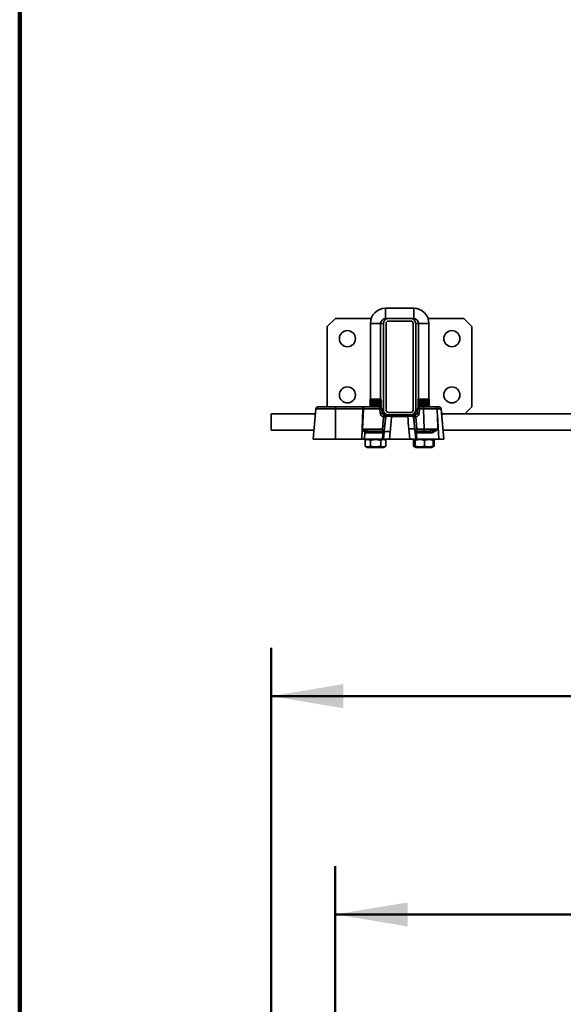
# Model space of a CAD drawing. Units: inches. Extents: x 0.2 to 8.4, y 0.1 to 10.9.
# Drawn here: x 0.4 to 1.8, y 5.8 to 8.4 of the extents above; entities that cross this region are included whole.
import ezdxf

# ---------------------------------------------------------------- set-up
doc = ezdxf.new("R2010")
doc.units = ezdxf.units.IN
doc.header["$MEASUREMENT"] = 0
doc.layers.add('WALL', color=7, linetype='Continuous', lineweight=50)
doc.styles.add('SLDTEXTSTYLE1', font='TXT', dxfattribs={"width": 0.605})
doc.dimstyles.new('SLDDIMSTYLE2', dxfattribs={"dimtxt": 0.121338, "dimasz": 0.1875, "dimexe": 0, "dimexo": 0.0625, "dimgap": 0.030334, "dimtad": 0, "dimtih": 1, "dimtoh": 1, "dimlfac": 12, "dimrnd": 1e-09, "dimzin": 12, "dimdsep": 46, "dimlunit": 5, "dimtxsty": 'SLDTEXTSTYLE1', "dimsah": 1, "dimcen": 0.09, "dimadec": 0, "dimazin": 3, "dimtfac": 1, "dimtdec": 3, "dimtofl": 0, "dimtmove": 0, "dimatfit": 3, "dimfxl": 0, "dimfrac": 2, "dimtolj": 1, "dimtzin": 12, "dimarcsym": 0})

# ---------------------------------------------------------------- blocks, each defined once
blk = doc.blocks.new('_D_3')
at = {"layer": 'WALL'}
for p, q in [((1.0499, 4.1895), (1.0499, 6.754)), ((3.2166, 4.1895), (3.2166, 6.754)), ((1.0499, 6.629), (1.837, 6.629)), ((1.9944, 6.629), (1.9527, 6.629)), ((1.9527, 6.629), (1.9527, 6.4426)), ((2.2722, 6.629), (2.3138, 6.629)), ((2.3138, 6.629), (2.3138, 6.4426)), ((3.2166, 6.629), (2.4296, 6.629)), ((1.9527, 6.4426), (1.9944, 6.4426)), ((2.3138, 6.4426), (2.2722, 6.4426))]:
    blk.add_line(p, q, dxfattribs=at)
for points in [[(1.0499, 6.629), (1.2374, 6.5977), (1.2374, 6.6602)], [(3.2166, 6.629), (3.0291, 6.6602), (3.0291, 6.5977)]]:
    blk.add_solid(points, dxfattribs=at)
at = {"layer": 'WALL', "char_height": 0.125, "attachment_point": 1, "style": 'SLDTEXTSTYLE1'}
for s, insert in [('26"', (2.0111, 6.8179)), ('660', (1.9944, 6.6038))]:
    blk.add_mtext(s, dxfattribs=dict(at, insert=insert))
blk = doc.blocks.new('_D_5')
at = {"layer": 'WALL'}
for p, q in [((1.2166, 4.2599), (1.2166, 6.1879)), ((3.0499, 4.2599), (3.0499, 6.1879)), ((1.2166, 6.0629), (1.837, 6.0629)), ((1.9944, 6.0629), (1.9527, 6.0629)), ((1.9527, 6.0629), (1.9527, 5.8765)), ((2.2722, 6.0629), (2.3138, 6.0629)), ((2.3138, 6.0629), (2.3138, 5.8765)), ((3.0499, 6.0629), (2.4296, 6.0629)), ((1.9527, 5.8765), (1.9944, 5.8765)), ((2.3138, 5.8765), (2.2722, 5.8765))]:
    blk.add_line(p, q, dxfattribs=at)
for points in [[(1.2166, 6.0629), (1.4041, 6.0316), (1.4041, 6.0941)], [(3.0499, 6.0629), (2.8624, 6.0941), (2.8624, 6.0316)]]:
    blk.add_solid(points, dxfattribs=at)
at = {"layer": 'WALL', "char_height": 0.125, "attachment_point": 1, "style": 'SLDTEXTSTYLE1'}
for s, insert in [('22"', (2.0111, 6.2518)), ('559', (1.9944, 6.0377))]:
    blk.add_mtext(s, dxfattribs=dict(at, insert=insert))

msp = doc.modelspace()

# ---------------------------------------------------------------- linework, layer by layer
at = {"color": 7, "linetype": 'Continuous', "lineweight": 100}
msp.add_line((0.3984375, 0.0625), (0.3984375, 10.9375), dxfattribs=at)
at = {"color": 7, "linetype": 'Continuous', "lineweight": 35}
for p, q in [((1.41973142, 7.63500466), (1.34681475, 7.63500466)), ((1.21660642, 7.608338), (1.19577309, 7.58750467)), ((1.19577309, 7.58750467), (1.19577309, 7.37917133)), ((1.30954695, 7.608338), (1.21660642, 7.608338)), ((1.30743976, 7.59562966), (1.30743976, 7.39904633)), ((1.33410642, 7.39904633), (1.33410642, 7.59562966)), ((1.34160642, 7.595838), (1.34160642, 7.37083799)), ((1.34681475, 7.608338), (1.35410642, 7.608338)), ((1.34827309, 7.595838), (1.34827309, 7.37083799)), ((1.41243975, 7.608338), (1.35410642, 7.608338)), ((1.41243975, 7.60167133), (1.35410642, 7.60167133)), ((1.41243975, 7.608338), (1.41973142, 7.608338)), ((1.41827309, 7.37083799), (1.41827309, 7.595838)), ((1.42493975, 7.37083799), (1.42493975, 7.595838)), ((1.43243975, 7.59562966), (1.43243975, 7.39904633)), ((1.54993975, 7.608338), (1.45699922, 7.608338)), ((1.45910642, 7.39904633), (1.45910642, 7.59562966)), ((1.57077308, 7.58750467), (1.54993975, 7.608338)), ((1.57077308, 7.37917133), (1.57077308, 7.58750467)), ((1.30743976, 7.39904633), (1.30535642, 7.39644217)), ((1.30535642, 7.39644217), (1.30742309, 7.39385883)), ((1.30535642, 7.39644217), (1.33618975, 7.39644217)), ((1.30742309, 7.39385883), (1.30535642, 7.3912755)), ((1.30535642, 7.3912755), (1.30742309, 7.38869216)), ((1.30535642, 7.3912755), (1.33618975, 7.3912755)), ((1.30742309, 7.38869216), (1.30535642, 7.38610883)), ((1.30535642, 7.38610883), (1.30742309, 7.3835255)), ((1.30535642, 7.38610883), (1.33618975, 7.38610883)), ((1.30742309, 7.3835255), (1.30535642, 7.38094217)), ((1.30535642, 7.38094217), (1.30677309, 7.37917133)), ((1.30535642, 7.38094217), (1.33618975, 7.38094217)), ((1.30742309, 7.39385883), (1.33412309, 7.39385883)), ((1.30742309, 7.38869216), (1.33412309, 7.38869216)), ((1.30742309, 7.3835255), (1.33412309, 7.3835255)), ((1.30743976, 7.39904633), (1.33410642, 7.39904633)), ((1.33618975, 7.39644217), (1.33410642, 7.39904633)), ((1.33412309, 7.39385883), (1.33618975, 7.39644217)), ((1.33618975, 7.3912755), (1.33412309, 7.39385883)), ((1.33412309, 7.38869216), (1.33618975, 7.3912755)), ((1.33618975, 7.38610883), (1.33412309, 7.38869216)), ((1.33412309, 7.3835255), (1.33618975, 7.38610883)), ((1.33618975, 7.38094217), (1.33412309, 7.3835255)), ((1.33421954, 7.3784794), (1.33618975, 7.38094217)), ((1.43243975, 7.39904633), (1.43035642, 7.39644217)), ((1.43035642, 7.39644217), (1.43242309, 7.39385883)), ((1.46118975, 7.39644217), (1.43035642, 7.39644217)), ((1.43242309, 7.39385883), (1.43035642, 7.3912755)), ((1.43035642, 7.3912755), (1.43242309, 7.38869216)), ((1.46118975, 7.3912755), (1.43035642, 7.3912755)), ((1.43242309, 7.38869216), (1.43035642, 7.38610883)), ((1.43035642, 7.38610883), (1.43242309, 7.3835255)), ((1.46118975, 7.38610883), (1.43035642, 7.38610883)), ((1.43242309, 7.3835255), (1.43035642, 7.38094217)), ((1.43035642, 7.38094217), (1.43232664, 7.3784794)), ((1.46118975, 7.38094217), (1.43035642, 7.38094217)), ((1.43242309, 7.39385883), (1.45912309, 7.39385883)), ((1.43242309, 7.38869216), (1.45912309, 7.38869216)), ((1.43242309, 7.3835255), (1.45912309, 7.3835255)), ((1.45910642, 7.39904633), (1.43243975, 7.39904633)), ((1.46118975, 7.39644217), (1.45910642, 7.39904633)), ((1.45912309, 7.39385883), (1.46118975, 7.39644217)), ((1.46118975, 7.3912755), (1.45912309, 7.39385883)), ((1.45912309, 7.38869216), (1.46118975, 7.3912755)), ((1.46118975, 7.38610883), (1.45912309, 7.38869216)), ((1.45912309, 7.3835255), (1.46118975, 7.38610883)), ((1.46118975, 7.38094217), (1.45912309, 7.3835255)), ((1.45977309, 7.37917133), (1.46118975, 7.38094217)), ((1.16501063, 7.36094217), (1.04993976, 7.36094217)), ((1.04993976, 7.36094217), (1.04993976, 7.31927549)), ((1.16618952, 7.37441694), (1.15931475, 7.295838)), ((1.17137804, 7.37917133), (1.21660642, 7.37917133)), ((1.21660642, 7.37917133), (1.21660642, 7.37441694)), ((1.21660642, 7.37917133), (1.2880724, 7.37917133)), ((1.21660642, 7.37441694), (1.21660642, 7.295838)), ((1.2880724, 7.37441694), (1.21660642, 7.37441694)), ((1.28522478, 7.295838), (1.2880724, 7.37441694)), ((1.28690304, 7.32143803), (1.28882339, 7.37442923)), ((1.28919821, 7.37441694), (1.28727786, 7.32142572)), ((1.2880724, 7.37917133), (1.2880724, 7.37441694)), ((1.2880724, 7.37917133), (1.28919821, 7.37917133)), ((1.28919821, 7.37917133), (1.28919821, 7.37441694)), ((1.28919821, 7.37917133), (1.33162553, 7.37917133)), ((1.33162553, 7.37441694), (1.28919821, 7.37441694)), ((1.33162553, 7.37441694), (1.33162553, 7.37917133)), ((1.3326163, 7.3630924), (1.33162553, 7.37441694)), ((1.33681404, 7.37441694), (1.33780481, 7.3630924)), ((1.34646951, 7.36094217), (1.33848278, 7.36094217)), ((1.34299333, 7.35590628), (1.34299333, 7.358338)), ((1.34299333, 7.358338), (1.3518063, 7.358338)), ((1.35410642, 7.36500466), (1.41243975, 7.36500466)), ((1.35410642, 7.358338), (1.41243975, 7.358338)), ((1.36224693, 7.3547722), (1.36224693, 7.358338)), ((1.40428223, 7.3547722), (1.40428223, 7.358338)), ((1.41473988, 7.358338), (1.42355285, 7.358338)), ((1.4280634, 7.36094217), (1.42007667, 7.36094217)), ((1.42355285, 7.35590628), (1.42355285, 7.358338)), ((1.42874136, 7.3630924), (1.42973213, 7.37441694)), ((1.43492064, 7.37441694), (1.43392988, 7.3630924)), ((1.43492064, 7.37917133), (1.43492064, 7.37441694)), ((1.43492064, 7.37917133), (1.44505476, 7.37917133)), ((1.44505476, 7.37441694), (1.43492064, 7.37441694)), ((1.44505476, 7.37441694), (1.44505476, 7.37917133)), ((1.44505476, 7.37917133), (1.4763298, 7.37917133)), ((1.44718374, 7.32142572), (1.44505476, 7.37441694)), ((1.4763298, 7.37917133), (1.48579314, 7.37917133)), ((1.48026543, 7.37441833), (1.4802655, 7.37441694)), ((1.49098166, 7.37441694), (1.4802655, 7.37441694)), ((1.48110288, 7.35874468), (1.4826022, 7.32142572)), ((1.48110288, 7.35874468), (1.48527727, 7.295838)), ((1.49098166, 7.37441694), (1.49785642, 7.295838)), ((2.77438566, 7.36094217), (1.49216055, 7.36094217)), ((1.55254392, 7.36094217), (1.57077308, 7.37917133)), ((1.33861582, 7.32142572), (1.34142927, 7.35358361)), ((1.3454389, 7.34010883), (1.34443016, 7.32857893)), ((1.3444326, 7.32860682), (1.34456366, 7.32969087)), ((1.34657807, 7.35312967), (1.3454389, 7.34010883)), ((1.34657807, 7.35312967), (1.34661778, 7.35358361)), ((1.34755272, 7.35484943), (1.34749751, 7.35443174)), ((1.40428223, 7.3547722), (1.36224693, 7.3547722)), ((1.41903177, 7.35443174), (1.41897638, 7.35485011)), ((1.41992839, 7.35358361), (1.4199681, 7.35312967)), ((1.42110728, 7.34010883), (1.4199681, 7.35312967)), ((1.42216029, 7.32807281), (1.42110728, 7.34010883)), ((1.4251169, 7.35358361), (1.42793035, 7.32142572)), ((1.04993976, 7.31927549), (1.16136527, 7.31927549)), ((1.28727786, 7.32142572), (1.33861582, 7.32142572)), ((1.29319441, 7.31327666), (1.29256245, 7.295838)), ((1.33997378, 7.31191693), (1.29817193, 7.31191693)), ((1.30184077, 7.31667133), (1.34338838, 7.31667133)), ((1.33856706, 7.295838), (1.33997378, 7.31191693)), ((1.34160642, 7.295838), (1.34326143, 7.31475491)), ((1.34297371, 7.31193167), (1.3444326, 7.32860682)), ((1.35882698, 7.31475491), (1.35717196, 7.295838)), ((1.40937421, 7.295838), (1.40711484, 7.32166274)), ((1.42200967, 7.32934474), (1.42216029, 7.32807281)), ((1.42216029, 7.32807281), (1.42357261, 7.31192993)), ((1.42268038, 7.32166274), (1.42493975, 7.295838)), ((1.4231578, 7.31667133), (1.45975208, 7.31667133)), ((1.42603929, 7.31191693), (1.42744601, 7.295838)), ((1.46368746, 7.31191693), (1.42603929, 7.31191693)), ((1.42793035, 7.32142572), (1.44718374, 7.32142572)), ((1.44718374, 7.32142572), (1.44718374, 7.31667133)), ((1.49580591, 7.31927549), (2.77074025, 7.31927549)), ((1.15931475, 7.295838), (1.21660642, 7.295838)), ((1.21660642, 7.295838), (1.28522478, 7.295838)), ((1.29256245, 7.295838), (1.28522478, 7.295838)), ((1.29256245, 7.295838), (1.33856706, 7.295838)), ((1.29952309, 7.295838), (1.29383034, 7.29255129)), ((1.29389885, 7.29258735), (1.29383034, 7.29255113)), ((1.29383034, 7.29255113), (1.29383034, 7.27745819)), ((1.30740561, 7.29255113), (1.30740561, 7.27745819)), ((1.33434836, 7.29255113), (1.33434836, 7.27745819)), ((1.34160642, 7.295838), (1.33856706, 7.295838)), ((1.35717196, 7.295838), (1.34160642, 7.295838)), ((1.34771583, 7.29255129), (1.34202309, 7.295838)), ((1.34771583, 7.29255113), (1.34771583, 7.27745819)), ((1.35717196, 7.295838), (1.40937421, 7.295838)), ((1.42493975, 7.295838), (1.40937421, 7.295838)), ((1.42231621, 7.29456386), (1.41883034, 7.29255129)), ((1.41883034, 7.27745819), (1.41883034, 7.29255113)), ((1.42137071, 7.29255113), (1.42137071, 7.27745819)), ((1.42452309, 7.295838), (1.42234142, 7.2945784)), ((1.42368062, 7.29255113), (1.42368062, 7.27745819)), ((1.42744601, 7.295838), (1.42493975, 7.295838)), ((1.42744601, 7.295838), (1.48527727, 7.295838)), ((1.448083, 7.29255113), (1.448083, 7.27745819)), ((1.46920476, 7.2945784), (1.46702309, 7.295838)), ((1.47271584, 7.29255129), (1.46920476, 7.2945784)), ((1.47017547, 7.29255113), (1.47017547, 7.27745819)), ((1.47271584, 7.29255113), (1.47264734, 7.29258684)), ((1.47271584, 7.27745819), (1.47271584, 7.29255113)), ((1.48527727, 7.295838), (1.49785642, 7.295838)), ((1.29383034, 7.27745819), (1.29389884, 7.27742248)), ((1.29383034, 7.27745804), (1.29952309, 7.27417133)), ((1.29952309, 7.27417133), (1.32077309, 7.27417133)), ((1.32077309, 7.27417133), (1.34202309, 7.27417133)), ((1.34202309, 7.27417133), (1.34771583, 7.27745804)), ((1.41883034, 7.27745804), (1.42224467, 7.27548677)), ((1.42234186, 7.27543067), (1.42452309, 7.27417133)), ((1.42452309, 7.27417133), (1.45785902, 7.27417133)), ((1.45785902, 7.27417133), (1.46702309, 7.27417133)), ((1.46702309, 7.27417133), (1.46920432, 7.27543067)), ((1.46920432, 7.27543067), (1.47271584, 7.27745804)), ((1.47264732, 7.27742196), (1.47271584, 7.27745819))]:
    msp.add_line(p, q, dxfattribs=at)
at = {"color": 8, "linetype": 'Continuous', "lineweight": 35}
for p, q in [((1.34681475, 7.63500466), (1.34681475, 7.608338)), ((1.41973142, 7.63500466), (1.41973142, 7.608338)), ((1.30743976, 7.59562966), (1.33410642, 7.59562966)), ((1.34160642, 7.595838), (1.33410813, 7.595838)), ((1.42493975, 7.595838), (1.43243805, 7.595838)), ((1.45910642, 7.59562966), (1.43243975, 7.59562966)), ((1.21660642, 7.37441694), (1.16618952, 7.37441694)), ((1.34160642, 7.37083799), (1.33712716, 7.37083799)), ((1.42493975, 7.37083799), (1.42941902, 7.37083799)), ((1.34591943, 7.34010883), (1.3454389, 7.34010883)), ((1.34735169, 7.35312967), (1.34657807, 7.35312967)), ((1.4199681, 7.35312967), (1.41917843, 7.35312967)), ((1.42110728, 7.34010883), (1.4206142, 7.34010883))]:
    msp.add_line(p, q, dxfattribs=at)
at = {"color": 7, "linetype": 'Continuous', "lineweight": 35, "flags": 128}
for points in [[(1.34299333, 7.35590628), (1.34372704, 7.35561097), (1.34444193, 7.35539444), (1.34511967, 7.35526226), (1.34574287, 7.35521782), (1.34629554, 7.35526226), (1.34676351, 7.35539444), (1.34713477, 7.35561097), (1.34739981, 7.35590628)], [(1.42355285, 7.35590628), (1.42281914, 7.35561097), (1.42210424, 7.35539444), (1.42142651, 7.35526226), (1.42080331, 7.35521782), (1.42025064, 7.35526226), (1.41978267, 7.35539444), (1.4194114, 7.35561097), (1.41914636, 7.35590628)]]:
    msp.add_lwpolyline(points, dxfattribs=at)
at = {"color": 7, "linetype": 'Continuous', "lineweight": 35}
for centre in [(1.24785642, 7.55625466), (1.51868975, 7.55625466), (1.24785642, 7.41042133), (1.51868975, 7.41042133)]:
    msp.add_circle(centre, 0.02083333, dxfattribs=at)
for centre, radius, start, end in [((1.34681475, 7.59562966), 0.039375, 90, 180), ((1.41973142, 7.59562966), 0.039375, 0, 90), ((1.34681475, 7.59562966), 0.01270833, 90, 180), ((1.35410642, 7.595838), 0.0125, 90, 180), ((1.35410642, 7.595838), 0.00583333, 90, 180), ((1.41243975, 7.595838), 0.0125, 0, 90), ((1.41243975, 7.595838), 0.00583333, 0, 90), ((1.41973142, 7.59562966), 0.01270833, 0, 90), ((1.17137803, 7.373963), 0.00520833, 90, 175), ((1.30498474, 7.37553768), 0.01619932, 167.03778009, 183.9235607), ((1.28705386, 7.31476658), 0.05968889, 87.94118057, 88.30116766), ((1.33162553, 7.373963), 0.00520833, 5, 90), ((1.33421979, 7.35940127), 0.01523812, 80.19777736, 99.80222264), ((1.33521056, 7.34807704), 0.01523782, 80.19757322, 99.80242678), ((1.34299333, 7.36400027), 0.01041667, 185, 261.4247603), ((1.34299333, 7.36354633), 0.00520833, 185, 270), ((1.35410642, 7.370838), 0.0125, 180, 270), ((1.3518063, 7.35312966), 0.00520833, 90, 175), ((1.35410642, 7.370838), 0.00583333, 180, 270), ((1.41243975, 7.370838), 0.00583333, 270, 0), ((1.41243975, 7.370838), 0.0125, 270, 0), ((1.41473988, 7.35312966), 0.00520833, 5, 90), ((1.42355285, 7.36354633), 0.00520833, 270, 355), ((1.42355285, 7.36400027), 0.01041667, 278.5752397, 355), ((1.43133562, 7.34807704), 0.01523782, 80.19757322, 99.80242678), ((1.43492065, 7.373963), 0.00520833, 90, 175), ((1.43232639, 7.35940127), 0.01523812, 80.19777736, 99.80222264), ((1.48579314, 7.373963), 0.00520833, 5, 90), ((1.3518063, 7.35267573), 0.01041667, 174.35670922, 175), ((1.34402353, 7.36859804), 0.01523691, 260.19699132, 279.80300868), ((1.34420028, 7.36868063), 0.01523274, 259.56038378, 279.15236689), ((1.4223459, 7.36868063), 0.01523274, 260.84763311, 280.43961622), ((1.42252265, 7.36859804), 0.01523691, 260.19699132, 279.80300868), ((1.41473988, 7.35267573), 0.01041667, 5, 5.64329078), ((1.28514611, 7.26221855), 0.05924554, 87.93796714, 88.30064852), ((1.2997524, 7.31106068), 0.00692227, 114.66873302, 161.32959616), ((1.30265446, 7.31225066), 0.00449494, 100.42945312, 184.25785301), ((1.34460153, 7.31218514), 0.00463551, 105.1854704, 183.31696801), ((1.35104421, 7.26844133), 0.04696295, 80.46084892, 99.53915108), ((1.41489761, 7.27787891), 0.04447017, 79.92069927, 100.07930073), ((1.42097719, 7.31191612), 0.0050621, 0.00917024, 64.26925981), ((1.45910772, 7.31213204), 0.00458479, 357.31074236, 81.92079792)]:
    msp.add_arc(centre, radius, start, end, dxfattribs=at)
for centre, major_axis, ratio, start_param, end_param in [((1.28802305, 7.373963), (0.01043035, 0.00018969), 0.0434209566, 1.4932000608, 1.5652751925), ((1.3518063, 7.35312966), (0.01041667, 0), 0.5, 1.5707963268, 2.5793192949), ((1.41473988, 7.35312966), (0.01041667, 0), 0.5, 0.5622733587, 1.5707963268), ((1.44490886, 7.373963), (0.04690442, 0.00020892), 0.0096638987, 0.7169268769, 1.5676427281), ((1.33254543, 7.31178819), (0.0446143, 0.50903374), 0.0203848693, 4.7200037664, 4.7493527292), ((1.33254543, 7.31315), (0.04468435, 0.50846176), 0.0510184448, 4.7200288945, 4.7988224531), ((1.4333729, 7.32032632), (-0.04159659, 0.47316723), 0.0548238755, 1.4931146019, 1.5631523337), ((1.29946076, 7.3223336), (0.00807373, 0.00758969), 0.8836900767, 3.3794223317, 3.8960982732), ((1.30312959, 7.32187966), (0.01048798, 0.00084233), 0.4900629699, 4.0332725279, 4.5499484694), ((1.33861582, 7.32187966), (-0.00476877, 0.0052042), 0.0434954285, 1.6182276564, 3.1017575206), ((1.33251697, 7.311463), (0.01049618, 0.00045437), 0.0177332921, 0.0859552756, 0.7799188417), ((1.4333729, 7.31896451), (-0.04152129, 0.47368015), 0.0219062917, 1.5469603759, 1.5631797389), ((1.42793035, 7.32187966), (0.00476877, 0.0052042), 0.0434954285, 3.1814277866, 4.6649576508), ((1.4340292, 7.311463), (0.01049618, -0.00045428), 0.0158682673, 2.4366769863, 3.0553924152), ((1.44700136, 7.32187966), (0.04692122, -0.00020928), 0.0096569791, 4.7163188549, 5.5738032869)]:
    msp.add_ellipse(centre, major_axis=major_axis, ratio=ratio, start_param=start_param, end_param=end_param, dxfattribs=at)
for points, knots in [([(1.34144012, 7.35370005), (1.34147335, 7.35395745), (1.34153983, 7.35447246), (1.3419904, 7.35521162), (1.34253023, 7.35564031), (1.34291118, 7.3558591), (1.34299333, 7.35590628)], [0, 0, 0, 0, 0.26469065329, 0.52958306651, 0.89856622339, 1, 1, 1, 1]), ([(1.35480501, 7.358338), (1.35479611, 7.35833799), (1.3545804, 7.35833793), (1.35374274, 7.35832841), (1.35245472, 7.35824583), (1.35095943, 7.35796715), (1.34961367, 7.35748493), (1.34855195, 7.35676321), (1.34781278, 7.35583046), (1.3476397, 7.35517755), (1.34755272, 7.35484943)], [0, 0, 0, 0, 0.00296090451, 0.07177917506, 0.28038115533, 0.44264144903, 0.60451620652, 0.78756186576, 0.89324154055, 1, 1, 1, 1]), ([(1.41172422, 7.358338), (1.41173311, 7.35833799), (1.41194848, 7.35833793), (1.41278505, 7.35832843), (1.41407245, 7.35824604), (1.41556756, 7.35796777), (1.41691411, 7.3574857), (1.41797642, 7.35676399), (1.41871602, 7.35583127), (1.4188893, 7.35517826), (1.41897638, 7.35485011)], [0, 0, 0, 0, 0.0029611221, 0.0716655432, 0.2800464017, 0.4424062175, 0.6043755584, 0.7875083357, 0.8932159177, 1, 1, 1, 1]), ([(1.42355285, 7.35590628), (1.42382388, 7.35574149), (1.42436942, 7.35540981), (1.4249176, 7.35468767), (1.42508304, 7.35405985), (1.42510273, 7.35375197), (1.42510606, 7.35370005)], [0, 0, 0, 0, 0.33937578796, 0.68310355796, 0.94655837549, 1, 1, 1, 1]), ([(1.48026543, 7.37441833), (1.48018309, 7.37499673), (1.48001842, 7.37615352), (1.4792364, 7.37762777), (1.47815972, 7.37869333), (1.47717567, 7.37909461), (1.47655922, 7.37916756), (1.47638302, 7.37917045), (1.4763298, 7.37917133)], [0, 0, 0, 0, 0.2273538979, 0.4547099205, 0.6820677676, 0.9094269793, 0.9726409936, 1, 1, 1, 1]), ([(1.4802655, 7.37441694), (1.48053794, 7.369325), (1.48081746, 7.36410087), (1.48109583, 7.35887687), (1.48110288, 7.35874468)], [0, 0, 0, 0, 0.97469721656, 1, 1, 1, 1]), ([(1.34456366, 7.32969087), (1.34470938, 7.3308836), (1.34500509, 7.33330397), (1.34554269, 7.33684371), (1.34580814, 7.33914433), (1.34591943, 7.34010883)], [0, 0, 0, 0, 0.3607174801, 0.731987913, 1, 1, 1, 1]), ([(1.34591943, 7.34010883), (1.34597587, 7.34063544), (1.3462581, 7.34326846), (1.34677815, 7.34804344), (1.34725636, 7.35229019), (1.34749751, 7.35443174)], [0, 0, 0, 0, 0.1102638495, 0.5513219704, 1, 1, 1, 1]), ([(1.36224693, 7.3547722), (1.36137143, 7.35478929), (1.35962044, 7.35482348), (1.35706612, 7.35486139), (1.35466196, 7.35488769), (1.35246878, 7.35490122), (1.35057012, 7.35490104), (1.34879282, 7.35488756), (1.34800264, 7.35486327), (1.34755272, 7.35484943)], [0, 0, 0, 0, 0.1366971254, 0.2733910631, 0.4102251397, 0.5470558059, 0.6833846883, 0.8197186845, 1, 1, 1, 1]), ([(1.41897638, 7.35485011), (1.41875508, 7.35485788), (1.4183125, 7.35487342), (1.41727161, 7.35489142), (1.41582833, 7.35490225), (1.41389804, 7.35490105), (1.4116946, 7.3548865), (1.40931306, 7.35485959), (1.4068177, 7.35482192), (1.40512739, 7.35478877), (1.40428223, 7.3547722)], [0, 0, 0, 0, 0.0954240076, 0.1908448267, 0.3274201456, 0.46399031, 0.6000690842, 0.7361468006, 0.8680713585, 1, 1, 1, 1]), ([(1.41903177, 7.35443174), (1.41920602, 7.35289175), (1.41974606, 7.34811884), (1.42026363, 7.34334344), (1.4206142, 7.34010883)], [0, 0, 0, 0, 0.322653912, 1, 1, 1, 1]), ([(1.4206142, 7.34010883), (1.42076847, 7.33881084), (1.42108146, 7.3361775), (1.42164279, 7.3325494), (1.42189573, 7.33034001), (1.42200967, 7.32934474)], [0, 0, 0, 0, 0.348174605, 0.7063707443, 1, 1, 1, 1]), ([(1.29319441, 7.31327666), (1.29280942, 7.31365968), (1.2920388, 7.31442638), (1.29064192, 7.31602829), (1.28896472, 7.31794222), (1.28766064, 7.31965843), (1.28704282, 7.32077949), (1.28691454, 7.32113641), (1.28690647, 7.32134813), (1.28690304, 7.32143803)], [0, 0, 0, 0, 0.1798654645, 0.3600362731, 0.6298609895, 0.8991121217, 0.9432038541, 0.9758844125, 1, 1, 1, 1]), ([(1.28727786, 7.32142572), (1.28727782, 7.32142521), (1.28727626, 7.3214025), (1.28728208, 7.3213545), (1.28733924, 7.32123822), (1.28752784, 7.32107551), (1.2885736, 7.32046476), (1.29053436, 7.31960999), (1.29266185, 7.31883175), (1.29477908, 7.31803171), (1.29595949, 7.31764629), (1.29686324, 7.3173512)], [0, 0, 0, 0, 0.0001428641, 0.00632202334, 0.01301567015, 0.03558677093, 0.07338223161, 0.34913146278, 0.62536483729, 0.71316847287, 1, 1, 1, 1]), ([(1.4826022, 7.32142572), (1.48258584, 7.32142004), (1.48231355, 7.32132555), (1.48092153, 7.32084797), (1.47821447, 7.3199735), (1.47424604, 7.3188413), (1.47031326, 7.31791171), (1.46661805, 7.31722732), (1.4632375, 7.31677151), (1.46091327, 7.31670471), (1.45975208, 7.31667133)], [0, 0, 0, 0, 0.0025604694, 0.0425996155, 0.2155137445, 0.4033789282, 0.5912428643, 0.7275169745, 0.8638667168, 1, 1, 1, 1]), ([(1.4826022, 7.32142572), (1.48258855, 7.32141474), (1.48235307, 7.32122541), (1.48115844, 7.32026771), (1.47889178, 7.31849235), (1.47570624, 7.31622347), (1.47253762, 7.31434285), (1.46950622, 7.31299125), (1.46664282, 7.31210562), (1.46467114, 7.31197973), (1.46368746, 7.31191693)], [0, 0, 0, 0, 0.0023292783, 0.0401641931, 0.2039131484, 0.3867294018, 0.5694527194, 0.7130452713, 0.8568364522, 1, 1, 1, 1]), ([(1.29383034, 7.29255113), (1.29441685, 7.29286838), (1.29558971, 7.29350281), (1.29739575, 7.29418538), (1.29923582, 7.29459583), (1.30100933, 7.29467711), (1.302687, 7.29446623), (1.30427025, 7.29403415), (1.30584648, 7.29340026), (1.30688586, 7.2928342), (1.30740561, 7.29255113)], [0, 0, 0, 0, 0.1323027938, 0.2645717944, 0.399799209, 0.5349983574, 0.6501890174, 0.7653992824, 0.8826859481, 1, 1, 1, 1]), ([(1.30740561, 7.29255113), (1.30856964, 7.29286838), (1.31089738, 7.2935028), (1.31448188, 7.2941854), (1.31813396, 7.29459583), (1.32165375, 7.29467711), (1.32498338, 7.29446624), (1.32812574, 7.29403412), (1.33125389, 7.29340028), (1.3333168, 7.2928342), (1.33434836, 7.29255113)], [0, 0, 0, 0, 0.1323050981, 0.264572846, 0.3997993471, 0.5350015378, 0.6501923457, 0.7654015745, 0.8826892549, 1, 1, 1, 1]), ([(1.33434836, 7.29255113), (1.33492587, 7.29286838), (1.33608073, 7.29350279), (1.33785926, 7.2941854), (1.33967106, 7.29459582), (1.3414175, 7.29467711), (1.34306941, 7.29446624), (1.34462851, 7.29403414), (1.34618051, 7.29340029), (1.34720403, 7.2928342), (1.34771583, 7.29255113)], [0, 0, 0, 0, 0.132304524, 0.264568361, 0.3997980354, 0.5349964662, 0.6501899806, 0.7653999922, 0.8826895219, 1, 1, 1, 1]), ([(1.41883034, 7.29255113), (1.41940729, 7.29287477), (1.42042032, 7.29344303), (1.42145569, 7.29381138), (1.42190139, 7.29396994)], [0, 0, 0, 0, 0.5695223774, 1, 1, 1, 1]), ([(1.42137071, 7.29255113), (1.42147051, 7.29286838), (1.42167008, 7.29350282), (1.42197738, 7.29418538), (1.42229048, 7.29459583), (1.42259226, 7.29467711), (1.42287772, 7.29446623), (1.42314713, 7.29403413), (1.42341532, 7.29340028), (1.42359218, 7.2928342), (1.42368062, 7.29255113)], [0, 0, 0, 0, 0.1323019607, 0.2645708401, 0.3997970051, 0.5349938159, 0.6501850316, 0.7653956174, 0.882686743, 1, 1, 1, 1]), ([(1.42368062, 7.29255113), (1.4247349, 7.29286838), (1.42684316, 7.2935028), (1.4300896, 7.29418537), (1.43339743, 7.29459584), (1.43658524, 7.29467711), (1.43960101, 7.29446623), (1.44244702, 7.29403415), (1.44528033, 7.29340027), (1.44714871, 7.2928342), (1.448083, 7.29255113)], [0, 0, 0, 0, 0.1323041521, 0.2645717587, 0.3997952473, 0.5349972995, 0.6501883865, 0.7653996128, 0.882687423, 1, 1, 1, 1]), ([(1.448083, 7.29255113), (1.44903748, 7.29286838), (1.45094614, 7.29350279), (1.45388538, 7.2941854), (1.45688003, 7.29459583), (1.45976617, 7.29467711), (1.46249636, 7.29446624), (1.46507306, 7.29403412), (1.46763813, 7.29340027), (1.46932962, 7.2928342), (1.47017547, 7.29255113)], [0, 0, 0, 0, 0.1323072581, 0.264574425, 0.3997994906, 0.5350012113, 0.6501926798, 0.7653997688, 0.8826861388, 1, 1, 1, 1]), ([(1.47017547, 7.29255113), (1.47007567, 7.29286985), (1.46987611, 7.29350722), (1.46956875, 7.2941676), (1.46934017, 7.29453038), (1.46921358, 7.29455367), (1.4691927, 7.29455752)], [0, 0, 0, 0, 0.3101931747, 0.6203087438, 0.9373579413, 1, 1, 1, 1]), ([(1.46964291, 7.29397412), (1.47014757, 7.29378464), (1.47118194, 7.29339628), (1.47219635, 7.29283736), (1.47271584, 7.29255113)], [0, 0, 0, 0, 0.4878942971, 1, 1, 1, 1]), ([(1.30740561, 7.27745819), (1.30681912, 7.27714094), (1.30564634, 7.27650655), (1.30384014, 7.27582391), (1.30200014, 7.27541351), (1.30022662, 7.27533222), (1.29854896, 7.2755431), (1.29696569, 7.27597518), (1.29538948, 7.27660907), (1.29435009, 7.27717513), (1.29383034, 7.27745819)], [0, 0, 0, 0, 0.1323088063, 0.2645716627, 0.3997990621, 0.5349982443, 0.6501889331, 0.7653993385, 0.8826859232, 1, 1, 1, 1]), ([(1.33434836, 7.27745819), (1.33318432, 7.27714094), (1.33085659, 7.27650652), (1.32727208, 7.27582393), (1.32362001, 7.2754135), (1.32010022, 7.27533222), (1.31677058, 7.2755431), (1.31362823, 7.27597519), (1.31050008, 7.27660905), (1.30843716, 7.27717513), (1.30740561, 7.27745819)], [0, 0, 0, 0, 0.1323052288, 0.264572696, 0.3997992201, 0.5350014339, 0.6501924844, 0.7654014197, 0.8826892402, 1, 1, 1, 1]), ([(1.34771583, 7.27745819), (1.3471383, 7.27714094), (1.3459834, 7.27650651), (1.34420505, 7.27582395), (1.34239306, 7.2754135), (1.3406467, 7.27533222), (1.33899478, 7.2755431), (1.33743568, 7.27597519), (1.33588368, 7.27660905), (1.33486016, 7.27717513), (1.33434836, 7.27745819)], [0, 0, 0, 0, 0.13230460876, 0.26457452029, 0.39979806193, 0.53499652441, 0.65019001061, 0.76540010416, 0.88268966139, 1, 1, 1, 1]), ([(1.42190139, 7.27601669), (1.42138932, 7.27621172), (1.42035561, 7.27660543), (1.41934189, 7.27717219), (1.41883034, 7.27745819)], [0, 0, 0, 0, 0.4953675623, 1, 1, 1, 1]), ([(1.42368062, 7.27745819), (1.42358083, 7.27714094), (1.42338127, 7.27650656), (1.42307394, 7.27582391), (1.42276084, 7.2754135), (1.42245908, 7.27533222), (1.42217361, 7.2755431), (1.4219042, 7.2759752), (1.42163602, 7.27660902), (1.42145915, 7.27717512), (1.42137071, 7.27745819)], [0, 0, 0, 0, 0.1323088524, 0.2645707386, 0.3997968683, 0.5350007959, 0.6501920247, 0.7654026142, 0.8826937341, 1, 1, 1, 1]), ([(1.448083, 7.27745819), (1.44702873, 7.27714094), (1.44492047, 7.27650651), (1.44167397, 7.27582393), (1.43836625, 7.2754135), (1.43517836, 7.27533222), (1.43216267, 7.27554309), (1.4293165, 7.2759752), (1.4264834, 7.27660904), (1.42461493, 7.27717512), (1.42368062, 7.27745819)], [0, 0, 0, 0, 0.1323040692, 0.2645717903, 0.3997981574, 0.5350003261, 0.6501914263, 0.7653996622, 0.8826903569, 1, 1, 1, 1]), ([(1.47017547, 7.27745819), (1.46922099, 7.27714094), (1.46731233, 7.27650653), (1.46437308, 7.27582393), (1.46137844, 7.2754135), (1.45849229, 7.27533222), (1.45576212, 7.27554309), (1.45318534, 7.27597521), (1.45062045, 7.27660904), (1.44892886, 7.27717512), (1.448083, 7.27745819)], [0, 0, 0, 0, 0.132307451, 0.2645745497, 0.3997996312, 0.5350013678, 0.650192667, 0.7653998909, 0.8826903745, 1, 1, 1, 1]), ([(1.46919262, 7.27545091), (1.46925255, 7.2754855), (1.46940246, 7.27557202), (1.46964195, 7.27598117), (1.46991016, 7.27660752), (1.47008703, 7.27717462), (1.47017547, 7.27745819)], [0, 0, 0, 0, 0.179902955, 0.4500050415, 0.7249847447, 1, 1, 1, 1]), ([(1.47271584, 7.27745819), (1.47212998, 7.27713407), (1.47112359, 7.2765773), (1.47009504, 7.27621613), (1.46966525, 7.27606522)], [0, 0, 0, 0, 0.5821445242, 1, 1, 1, 1])]:
    msp.add_open_spline(points, degree=3, knots=knots, dxfattribs=at)

# ---------------------------------------------------------------- dimensions: what is measured, and where the dimension line sits
at = {"layer": 'WALL'}
for base, p1, p2, picture, middle in [((1.04993975, 6.62898605), (3.21660642, 4.12704562), (1.04993975, 4.12704562), '_D_3', (2.13327309, 6.62898605)), ((1.21660642, 6.06286838), (3.04993975, 4.19735812), (1.21660642, 4.19735812), '_D_5', (2.13327309, 6.06286838))]:
    dim = msp.add_linear_dim(base=base, p1=p1, p2=p2, dimstyle='SLDDIMSTYLE2', dxfattribs=at)
    dim.commit()
    dim.dimension.update_dxf_attribs({"geometry": picture, "text_midpoint": middle, "dimtype": 160})

doc.saveas('drawing.dxf')
